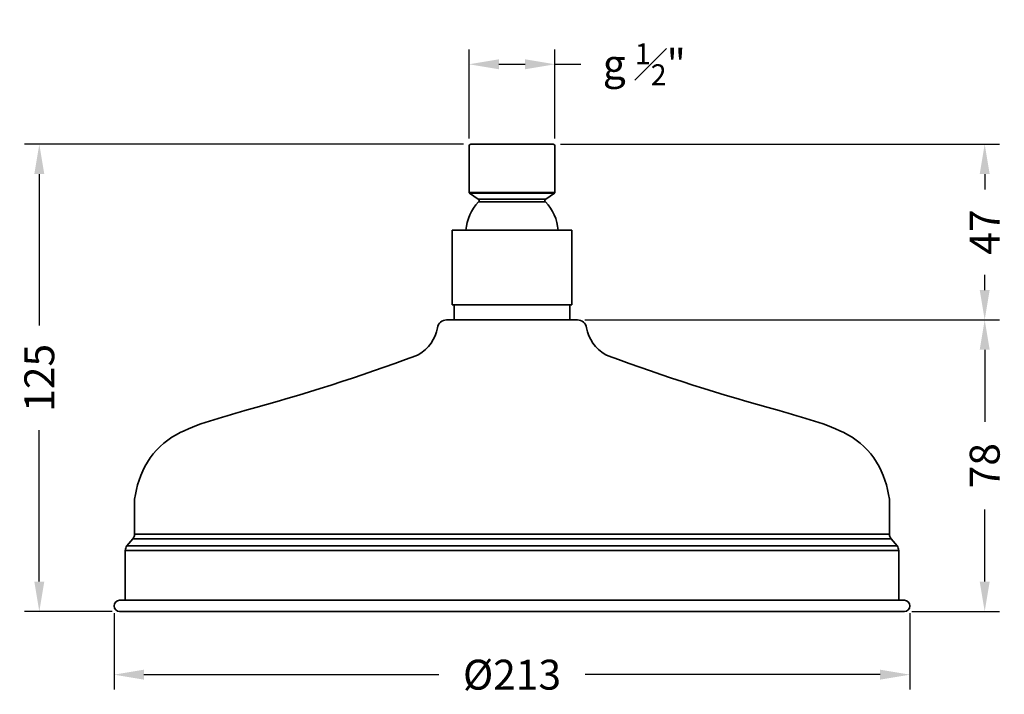
# Model space of a CAD drawing. Units: millimetres. Extents: x 35 to 298, y 33 to 213.
import ezdxf

# ---------------------------------------------------------------- set-up
doc = ezdxf.new("R2010")
doc.units = ezdxf.units.MM
doc.styles.add('BLAIR ITC', font='txt', dxfattribs={"height": 8})
doc.dimstyles.new('BLAIR ITC', dxfattribs={"dimtxt": 8, "dimasz": 8, "dimexe": 4, "dimexo": 2, "dimgap": 3, "dimtad": 0, "dimdec": 0, "dimdsep": 46, "dimtxsty": 'BLAIR ITC', "dimcen": 0.09, "dimclrd": 8, "dimclre": 8, "dimclrt": 256, "dimadec": 0, "dimazin": 0, "dimtfac": 1, "dimtdec": 0, "dimtmove": 0, "dimatfit": 3, "dimfxl": 1, "dimtfill": 1, "dimtolj": 1, "dimtzin": 0, "dimarcsym": 0})

# ---------------------------------------------------------------- blocks, each defined once
blk = doc.blocks.new('*D9')
at = {"color": 8, "lineweight": -2, "transparency": 16777216}
for p, q in [((153.34, 179.67), (35.84, 179.67)), ((39.84, 171.67), (39.84, 131.14)), ((39.84, 62.67), (39.84, 103.19)), ((59.34, 54.67), (35.84, 54.67))]:
    blk.add_line(p, q, dxfattribs=at)
at = {"color": 8, "transparency": 16777216}
for points in [[(38.5, 171.67), (41.17, 171.67), (39.84, 179.67)], [(38.5, 62.67), (41.17, 62.67), (39.84, 54.67)]]:
    blk.add_solid(points, dxfattribs=at)
at = {"layer": 'Defpoints', "color": 0, "transparency": 16777216}
for p in [(155.34, 179.67), (39.84, 54.67), (61.34, 54.67)]:
    blk.add_point(p, dxfattribs=at)
at = {"lineweight": 35, "transparency": 16777216, "insert": (39.84, 117.17), "char_height": 8, "attachment_point": 5, "rotation": 90, "style": 'BLAIR ITC', "bg_fill": 3, "box_fill_scale": 1.1, "bg_fill_color": 256, "bg_fill_true_color": 13158600, "bg_fill_transparency": 0}
blk.add_mtext('\\A1;125', dxfattribs=at)
blk = doc.blocks.new('*D10')
at = {"color": 8, "lineweight": -2, "transparency": 16777216}
for p, q in [((179.34, 179.67), (296.84, 179.67)), ((292.84, 171.67), (292.84, 167.6)), ((292.84, 140.67), (292.84, 144.73)), ((185.84, 132.67), (296.84, 132.67))]:
    blk.add_line(p, q, dxfattribs=at)
at = {"color": 8, "transparency": 16777216}
for points in [[(291.5, 171.67), (294.17, 171.67), (292.84, 179.67)], [(291.5, 140.67), (294.17, 140.67), (292.84, 132.67)]]:
    blk.add_solid(points, dxfattribs=at)
at = {"layer": 'Defpoints', "color": 0, "transparency": 16777216}
for p in [(177.34, 179.67), (183.84, 132.67), (292.84, 132.67)]:
    blk.add_point(p, dxfattribs=at)
at = {"lineweight": 35, "transparency": 16777216, "insert": (292.84, 156.17), "char_height": 8, "attachment_point": 5, "rotation": 90, "style": 'BLAIR ITC', "bg_fill": 3, "box_fill_scale": 1.1, "bg_fill_color": 256, "bg_fill_true_color": 13158600, "bg_fill_transparency": 0}
blk.add_mtext('\\A1;47', dxfattribs=at)
blk = doc.blocks.new('*D11')
at = {"color": 8, "lineweight": -2, "transparency": 16777216}
for p, q in [((185.84, 132.67), (296.84, 132.67)), ((292.84, 124.67), (292.84, 105.41)), ((292.84, 62.67), (292.84, 81.92)), ((273.34, 54.67), (296.84, 54.67))]:
    blk.add_line(p, q, dxfattribs=at)
at = {"color": 8, "transparency": 16777216}
for points in [[(291.5, 124.67), (294.17, 124.67), (292.84, 132.67)], [(291.5, 62.67), (294.17, 62.67), (292.84, 54.67)]]:
    blk.add_solid(points, dxfattribs=at)
at = {"layer": 'Defpoints', "color": 0, "transparency": 16777216}
for p in [(183.84, 132.67), (271.34, 54.67), (292.84, 54.67)]:
    blk.add_point(p, dxfattribs=at)
at = {"lineweight": 35, "transparency": 16777216, "insert": (292.84, 93.67), "char_height": 8, "attachment_point": 5, "rotation": 90, "style": 'BLAIR ITC', "bg_fill": 3, "box_fill_scale": 1.1, "bg_fill_color": 256, "bg_fill_true_color": 13158600, "bg_fill_transparency": 0}
blk.add_mtext('\\A1;78', dxfattribs=at)
blk = doc.blocks.new('*D12')
at = {"color": 8, "lineweight": -2, "transparency": 16777216}
for p, q in [((59.84, 54.17), (59.84, 33.76)), ((272.84, 54.17), (272.84, 33.76)), ((67.84, 37.76), (146.73, 37.76)), ((264.84, 37.76), (185.94, 37.76))]:
    blk.add_line(p, q, dxfattribs=at)
at = {"color": 8, "transparency": 16777216}
for points in [[(67.84, 39.09), (67.84, 36.42), (59.84, 37.76)], [(264.84, 39.09), (264.84, 36.42), (272.84, 37.76)]]:
    blk.add_solid(points, dxfattribs=at)
at = {"layer": 'Defpoints', "color": 0, "transparency": 16777216}
for p in [(59.84, 56.17), (272.84, 56.17), (272.84, 37.76)]:
    blk.add_point(p, dxfattribs=at)
at = {"lineweight": 35, "transparency": 16777216, "insert": (166.34, 37.76), "char_height": 8, "attachment_point": 5, "style": 'BLAIR ITC', "bg_fill": 3, "box_fill_scale": 1.1, "bg_fill_color": 256, "bg_fill_true_color": 13158600, "bg_fill_transparency": 0}
blk.add_mtext('\\A1;Ø213', dxfattribs=at)
blk = doc.blocks.new('*D13')
at = {"color": 8, "lineweight": -2, "transparency": 16777216}
for p, q in [((154.84, 181.17), (154.84, 205.06)), ((177.84, 181.17), (177.84, 205.06)), ((162.84, 201.06), (169.84, 201.06)), ((177.84, 201.06), (185.84, 201.06))]:
    blk.add_line(p, q, dxfattribs=at)
at = {"color": 8, "transparency": 16777216}
for points in [[(162.84, 202.4), (162.84, 199.73), (154.84, 201.06)], [(169.84, 202.4), (169.84, 199.73), (177.84, 201.06)]]:
    blk.add_solid(points, dxfattribs=at)
at = {"layer": 'Defpoints', "color": 0, "transparency": 16777216}
for p in [(177.84, 201.06), (154.84, 179.17), (177.84, 179.17)]:
    blk.add_point(p, dxfattribs=at)
at = {"lineweight": 35, "transparency": 16777216, "insert": (201.75, 201.06), "char_height": 8, "attachment_point": 5, "style": 'BLAIR ITC', "bg_fill": 3, "box_fill_scale": 1.1, "bg_fill_color": 256, "bg_fill_true_color": 13158600, "bg_fill_transparency": 0}
blk.add_mtext('\\A1;g {\\H0.7x;\\S1#2;}"', dxfattribs=at)

msp = doc.modelspace()

# ---------------------------------------------------------------- linework, layer by layer
at = {"lineweight": 35, "extrusion": (0, 1, -2.22045e-16)}
for p, q in [((155.34, 179.67), (177.34, 179.67)), ((154.84, 166.8), (154.84, 179.17)), ((177.84, 166.8), (177.84, 179.17)), ((154.84, 166.8), (177.84, 166.8)), ((177.72, 166.59), (154.95, 166.59)), ((157.32, 165.01), (154.95, 166.59)), ((175.36, 165.01), (177.72, 166.59)), ((157.32, 165.01), (175.36, 165.01)), ((175.27, 164.25), (157.4, 164.25)), ((150.34, 156.67), (182.34, 156.67)), ((150.34, 156.67), (150.34, 136.67)), ((182.34, 156.67), (182.34, 136.67)), ((182.34, 136.67), (150.34, 136.67)), ((150.84, 132.67), (150.84, 136.67)), ((181.84, 132.67), (181.84, 136.67)), ((183.84, 132.67), (148.84, 132.67)), ((65.34, 75.37), (65.34, 84.67)), ((267.34, 75.37), (267.34, 84.67)), ((64.88, 74.12), (63.29, 72.21)), ((267.79, 74.12), (64.88, 74.12)), ((267.34, 75.37), (65.34, 75.37)), ((267.79, 74.12), (269.38, 72.21)), ((269.38, 72.21), (63.29, 72.21)), ((269.84, 70.96), (62.84, 70.96)), ((62.84, 57.67), (62.84, 70.96)), ((269.84, 57.67), (269.84, 70.96)), ((271.34, 57.67), (61.34, 57.67)), ((271.34, 54.67), (61.34, 54.67))]:
    msp.add_line(p, q, dxfattribs=at)
at = {"lineweight": 35, "extrusion": (0, -2.22045e-16, -1)}
for centre, radius, start, end in [((-155.34, 179.17), 0.5, 0, 90), ((-177.34, 179.17), 0.5, 90, 180), ((-155.09, 166.8), 0.25, 303.6901, 360), ((-177.59, 166.8), 0.25, 180, 236.3099), ((-166.34, 155.69), 12.38, 4.5189, 43.7668), ((-157.04, 164.6), 0.5, 123.6901, 223.7668), ((-175.63, 164.6), 0.5, 316.2332, 56.3099), ((-166.34, 155.69), 12.38, 136.2332, 175.4811), ((-148.84, 130.17), 2.5, 9.7317, 90), ((-183.84, 130.17), 2.5, 90, 170.2683), ((-136.31, 132.3), 10.2, 189.6743, 240.2903), ((-196.36, 132.3), 10.2, 299.7097, 350.3257), ((43.9, 621), 531, 249.6645, 254.854), ((-138.89, 127.78), 5, 240.2903, 249.6645), ((-193.78, 127.78), 5, 290.3355, 299.7097), ((-376.57, 621), 531, 285.146, 290.3355), ((-205.85, -279.13), 403.16, 72.6073, 74.0166), ((-126.82, -279.13), 403.16, 105.9834, 107.3927), ((-99.08, 59.64), 47.97, 61.9196, 73.3549), ((-233.59, 59.64), 47.97, 106.6451, 118.0804), ((-86.61, 83.52), 21.03, 31.8675, 61.2601), ((-246.06, 83.52), 21.03, 118.7399, 148.1325), ((-91.38, 81.3), 26.26, 7.3733, 30.5029), ((-241.29, 81.3), 26.26, 149.4971, 172.6267), ((-63.38, 75.37), 1.95, 180, 219.8056), ((-269.29, 75.37), 1.95, 320.1944, 360), ((-64.79, 70.96), 1.95, 0, 39.8056), ((-267.88, 70.96), 1.95, 140.1944, 180), ((-61.34, 56.17), 1.5, 270, 90), ((-271.34, 56.17), 1.5, 90, 270)]:
    msp.add_arc(centre, radius, start, end, dxfattribs=at)

# ---------------------------------------------------------------- next in the draw order: dimensions: what is measured, and where the dimension line sits
at = {"lineweight": 35}
for base, p1, p2, picture, middle in [((39.84, 54.67), (155.34, 179.67), (61.34, 54.67), '*D9', (39.84, 117.17)), ((292.84, 132.67), (177.34, 179.67), (183.84, 132.67), '*D10', (292.84, 156.17))]:
    dim = msp.add_linear_dim(base=base, p1=p1, p2=p2, angle=90, dimstyle='BLAIR ITC', dxfattribs=at)
    dim.commit()
    dim.dimension.update_dxf_attribs({"geometry": picture, "text_midpoint": middle})

# ---------------------------------------------------------------- next in the draw order: dimensions: what is measured, and where the dimension line sits
dim = msp.add_linear_dim(base=(177.84, 201.06), p1=(154.84, 179.17), p2=(177.84, 179.17), text='g {\\H0.7x;\\S1#2;}"', dimstyle='BLAIR ITC', dxfattribs=at)
dim.commit()
dim.dimension.update_dxf_attribs({"geometry": '*D13', "text_midpoint": (201.75, 201.06)})
dim = msp.add_linear_dim(base=(292.84, 54.67), p1=(183.84, 132.67), p2=(271.34, 54.67), angle=90, dimstyle='BLAIR ITC', override={"dimtmove": 1}, dxfattribs=at)
dim.commit()
dim.dimension.update_dxf_attribs({"geometry": '*D11', "text_midpoint": (292.84, 93.67)})

# ---------------------------------------------------------------- next in the draw order: dimensions: what is measured, and where the dimension line sits
dim = msp.add_linear_dim(base=(272.84, 37.76), p1=(59.84, 56.17), p2=(272.84, 56.17), text='Ø<>', dimstyle='BLAIR ITC', dxfattribs=at)
dim.commit()
dim.dimension.update_dxf_attribs({"geometry": '*D12', "text_midpoint": (166.34, 37.76)})

doc.saveas('drawing.dxf')
